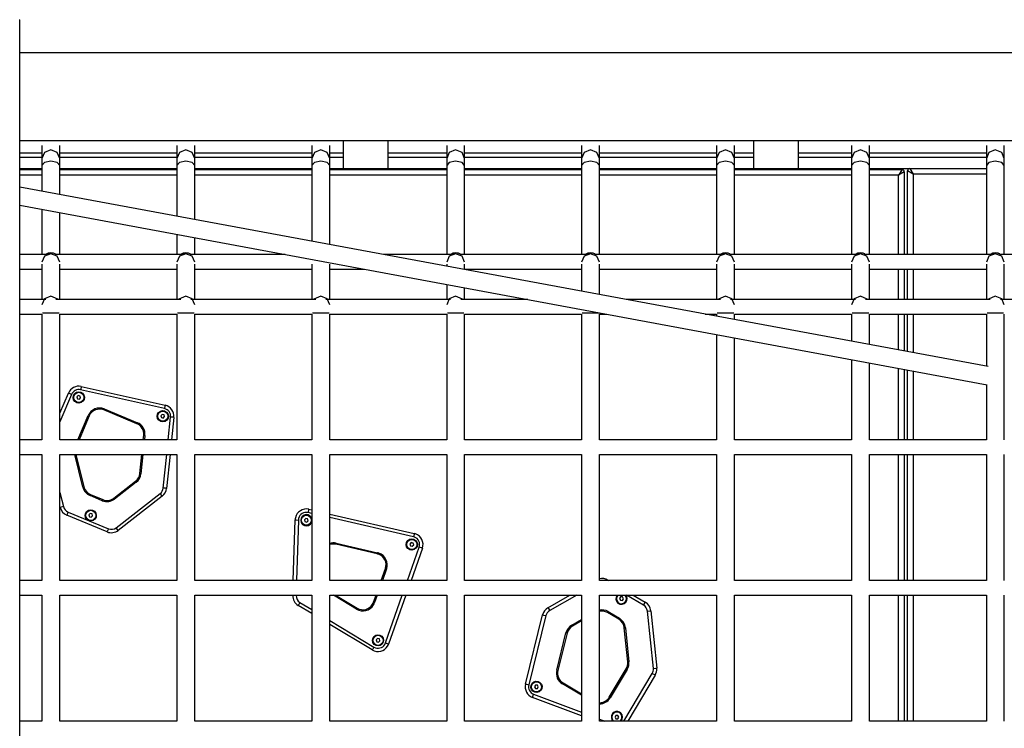
# Model space of a CAD drawing. Units: inches. Extents: x 212 to 390, y 82 to 331.
# Drawn here: x 249 to 257, y 185 to 191 of the extents above; entities that cross this region are included whole.
import ezdxf

# ---------------------------------------------------------------- set-up
doc = ezdxf.new("R2010")
doc.units = ezdxf.units.IN
doc.header["$MEASUREMENT"] = 0
doc.layers.add('Ebene 1', color=7, linetype='Continuous')

msp = doc.modelspace()

# ---------------------------------------------------------------- linework, layer by layer
at = {"layer": 'Ebene 1', "color": 179, "lineweight": 25, "true_color": 0x1a171b}
for points in [[(248.5276, 191.4347), (248.533, 191.4347), (248.5347, 191.4347)], [(248.5347, 178.8273), (248.5347, 191.4347)], [(274.2845, 191.1408), (248.5347, 191.1408)], [(248.535, 190.3608), (274.2844, 190.3608)], [(248.7299, 190.3164), (248.7299, 190.1989)], [(248.8895, 190.1989), (248.8895, 190.3164)], [(249.9296, 190.3164), (249.9296, 190.1989)], [(250.0896, 190.1989), (250.0896, 190.3164)], [(251.1297, 190.3164), (251.1297, 190.1989)], [(251.2896, 190.1989), (251.2896, 190.3164)], [(251.4098, 190.3608), (251.4098, 190.111)], [(251.8094, 190.111), (251.8094, 190.3608)], [(252.33, 190.3164), (252.33, 190.1989)], [(252.4897, 190.1989), (252.4897, 190.3164)], [(253.5297, 190.3164), (253.5297, 190.1989)], [(253.6898, 190.1989), (253.6898, 190.3164)], [(254.7298, 190.3164), (254.7298, 190.1989)], [(254.8897, 190.1989), (254.8897, 190.3164)], [(255.0597, 190.3608), (255.0597, 190.111)], [(255.4597, 190.111), (255.4597, 190.3608)], [(255.9296, 190.3164), (255.9296, 190.1989)], [(256.0898, 190.1989), (256.0898, 190.3164)], [(257.1299, 190.3164), (257.1299, 190.1989)], [(257.2895, 190.1989), (257.2895, 190.3164)], [(248.535, 190.2509), (248.73, 190.2509)], [(248.81, 190.2774), (248.7531, 190.2544), (248.7299, 190.1989)], [(248.8895, 190.1986), (248.8663, 190.2544), (248.81, 190.2774)], [(248.8899, 190.2509), (249.9296, 190.2509)], [(250.0095, 190.2774), (249.9532, 190.2544), (249.9296, 190.1989)], [(250.0896, 190.1986), (250.0664, 190.2544), (250.0095, 190.2774)], [(250.0896, 190.2509), (251.1297, 190.2509)], [(251.2098, 190.2774), (251.153, 190.2544), (251.1297, 190.1989)], [(251.2896, 190.1986), (251.2661, 190.2544), (251.2098, 190.2774)], [(251.2899, 190.2509), (251.4098, 190.2509)], [(251.81, 190.2509), (252.33, 190.2509)], [(252.4096, 190.2774), (252.3531, 190.2544), (252.33, 190.1989)], [(252.4897, 190.1986), (252.4664, 190.2544), (252.4096, 190.2774)], [(252.4897, 190.2509), (253.5297, 190.2509)], [(253.6097, 190.2774), (253.553, 190.2544), (253.5297, 190.1989)], [(253.6898, 190.1986), (253.6662, 190.2544), (253.6097, 190.2774)], [(253.6898, 190.2509), (254.7298, 190.2509)], [(254.8094, 190.2774), (254.7531, 190.2544), (254.7298, 190.1989)], [(254.8897, 190.1986), (254.8663, 190.2544), (254.8094, 190.2774)], [(254.89, 190.2509), (255.0601, 190.2509)], [(255.4597, 190.2509), (255.9296, 190.2509)], [(256.0097, 190.2774), (255.9532, 190.2544), (255.9296, 190.1989)], [(256.0898, 190.1986), (256.0665, 190.2544), (256.0097, 190.2774)], [(256.0898, 190.2509), (257.1299, 190.2509)], [(257.2098, 190.2774), (257.153, 190.2544), (257.1299, 190.1989)], [(257.2895, 190.1986), (257.2663, 190.2544), (257.2098, 190.2774)], [(248.5347, 190.211), (248.7299, 190.211)], [(248.7299, 190.1989), (248.7299, 190.1955), (248.7299, 190.1906), (248.7299, 190.1841), (248.7299, 190.1768), (248.7299, 190.1679), (248.7299, 190.1582), (248.7299, 190.1483), (248.7299, 190.1369)], [(248.81, 190.1775), (248.7531, 190.1655), (248.7299, 190.1369)], [(248.7299, 190.1369), (248.7299, 189.9099)], [(248.8895, 190.1369), (248.8663, 190.1655), (248.81, 190.1775)], [(248.8895, 190.1369), (248.8895, 190.1483), (248.8895, 190.1582), (248.8895, 190.1679), (248.8895, 190.1768), (248.8895, 190.1841), (248.8895, 190.1906), (248.8895, 190.1955), (248.8895, 190.1989)], [(248.8895, 189.8806), (248.8895, 190.1369)], [(248.8899, 190.211), (249.9303, 190.211)], [(249.9296, 190.1989), (249.9296, 190.1955), (249.9296, 190.1906), (249.9296, 190.1841), (249.9296, 190.1768), (249.9296, 190.1679), (249.9296, 190.1582), (249.9296, 190.1483), (249.9296, 190.1369)], [(250.0095, 190.1775), (249.9532, 190.1655), (249.9296, 190.1369)], [(249.9296, 190.1369), (249.9296, 189.9326), (249.9296, 189.7286), (249.9296, 189.6873)], [(250.0896, 190.1369), (250.066, 190.1655), (250.0095, 190.1775)], [(250.0896, 190.1369), (250.0896, 190.1483), (250.0896, 190.1582), (250.0896, 190.1679), (250.0896, 190.1768), (250.0896, 190.1841), (250.0896, 190.1906), (250.0896, 190.1955), (250.0896, 190.1989)], [(250.0896, 189.6577), (250.0896, 189.7286), (250.0896, 189.9326), (250.0896, 190.1369)], [(250.0902, 190.211), (251.1301, 190.211)], [(251.1297, 190.1989), (251.1297, 190.1955), (251.1297, 190.1906), (251.1297, 190.1841), (251.1297, 190.1768), (251.1297, 190.1679), (251.1297, 190.1582), (251.1297, 190.1483), (251.1297, 190.1369)], [(251.2098, 190.1775), (251.153, 190.1655), (251.1297, 190.1369)], [(251.1297, 190.1369), (251.1297, 189.9326), (251.1297, 189.7286), (251.1297, 189.6143), (251.1297, 189.5002), (251.1297, 189.4647)], [(251.2896, 190.1369), (251.2661, 190.1655), (251.2098, 190.1775)], [(251.2896, 190.1369), (251.2896, 190.1483), (251.2896, 190.1582), (251.2896, 190.1679), (251.2896, 190.1768), (251.2896, 190.1841), (251.2896, 190.1906), (251.2896, 190.1955), (251.2896, 190.1989)], [(251.2896, 189.4351), (251.2896, 189.5492), (251.2896, 189.6387), (251.2896, 189.7286), (251.2896, 189.9326), (251.2896, 190.1369)], [(251.2899, 190.211), (251.4098, 190.211)], [(251.81, 190.211), (252.33, 190.211)], [(252.33, 190.1989), (252.33, 190.1955), (252.33, 190.1906), (252.33, 190.1841), (252.33, 190.1768), (252.33, 190.1679), (252.33, 190.1582), (252.33, 190.1483), (252.33, 190.1369)], [(252.4096, 190.1775), (252.3531, 190.1655), (252.33, 190.1369)], [(252.33, 190.1369), (252.33, 189.9326), (252.33, 189.7286), (252.33, 189.6143), (252.33, 189.5002), (252.33, 189.3459)], [(252.4897, 190.1369), (252.4664, 190.1655), (252.4096, 190.1775)], [(252.4897, 190.1369), (252.4897, 190.1483), (252.4897, 190.1582), (252.4897, 190.1679), (252.4897, 190.1768), (252.4897, 190.1841), (252.4897, 190.1906), (252.4897, 190.1955), (252.4897, 190.1989)], [(252.4897, 189.3459), (252.4897, 189.5492), (252.4897, 189.6387), (252.4897, 189.7286), (252.4897, 189.9326), (252.4897, 190.1369)], [(252.49, 190.211), (253.5299, 190.211)], [(253.5297, 190.1989), (253.5297, 190.1955), (253.5297, 190.1906), (253.5297, 190.1841), (253.5297, 190.1768), (253.5297, 190.1679), (253.5297, 190.1582), (253.5297, 190.1483), (253.5297, 190.1369)], [(253.6097, 190.1775), (253.553, 190.1655), (253.5297, 190.1369)], [(253.5297, 190.1369), (253.5297, 189.9326), (253.5297, 189.7286), (253.5297, 189.6143), (253.5297, 189.5002), (253.5297, 189.3459)], [(253.6898, 190.1369), (253.6662, 190.1655), (253.6097, 190.1775)], [(253.6898, 190.211), (254.7298, 190.211)], [(253.6898, 190.1369), (253.6898, 190.1483), (253.6898, 190.1582), (253.6898, 190.1679), (253.6898, 190.1768), (253.6898, 190.1841), (253.6898, 190.1906), (253.6898, 190.1955), (253.6898, 190.1989)], [(253.6898, 189.3459), (253.6898, 189.5492), (253.6898, 189.6387), (253.6898, 189.7286), (253.6898, 189.9326), (253.6898, 190.1369)], [(254.7298, 190.1989), (254.7298, 190.1955), (254.7298, 190.1906), (254.7298, 190.1841), (254.7298, 190.1768), (254.7298, 190.1679), (254.7298, 190.1582), (254.7298, 190.1483), (254.7298, 190.1369)], [(254.8094, 190.1775), (254.7531, 190.1655), (254.7298, 190.1369)], [(254.7298, 190.1369), (254.7298, 189.9326), (254.7298, 189.7286), (254.7298, 189.6143), (254.7298, 189.5002), (254.7298, 189.3459)], [(254.8897, 190.1369), (254.8663, 190.1655), (254.8094, 190.1775)], [(254.8897, 190.211), (255.0597, 190.211)], [(254.8897, 190.1369), (254.8897, 190.1483), (254.8897, 190.1582), (254.8897, 190.1679), (254.8897, 190.1768), (254.8897, 190.1841), (254.8897, 190.1906), (254.8897, 190.1955), (254.8897, 190.1989)], [(254.8897, 189.3459), (254.8897, 189.5492), (254.8897, 189.6387), (254.8897, 189.7286), (254.8897, 189.9326), (254.8897, 190.1369)], [(255.4602, 190.211), (255.9299, 190.211)], [(255.9296, 190.1989), (255.9296, 190.1955), (255.9296, 190.1906), (255.9296, 190.1841), (255.9296, 190.1768), (255.9296, 190.1679), (255.9296, 190.1582), (255.9296, 190.1483), (255.9296, 190.1369)], [(256.0097, 190.1775), (255.9532, 190.1655), (255.9296, 190.1369)], [(255.9296, 190.1369), (255.9296, 189.9326), (255.9296, 189.7286), (255.9296, 189.6143), (255.9296, 189.5002), (255.9296, 189.3459)], [(256.0898, 190.1369), (256.0662, 190.1655), (256.0097, 190.1775)], [(256.0898, 190.1369), (256.0898, 190.1483), (256.0898, 190.1582), (256.0898, 190.1679), (256.0898, 190.1768), (256.0898, 190.1841), (256.0898, 190.1906), (256.0898, 190.1955), (256.0898, 190.1989)], [(256.0898, 189.3459), (256.0898, 189.5492), (256.0898, 189.6387), (256.0898, 189.7286), (256.0898, 189.9326), (256.0898, 190.1369)], [(256.0901, 190.211), (257.1299, 190.211)], [(257.1299, 190.1989), (257.1299, 190.1955), (257.1299, 190.1906), (257.1299, 190.1841), (257.1299, 190.1768), (257.1299, 190.1679), (257.1299, 190.1582), (257.1299, 190.1483), (257.1299, 190.1369)], [(257.2098, 190.1775), (257.153, 190.1655), (257.1299, 190.1369)], [(257.1299, 190.1369), (257.1299, 189.9326), (257.1299, 189.7286), (257.1299, 189.6143), (257.1299, 189.5002), (257.1299, 189.3459)], [(257.2895, 190.1369), (257.2663, 190.1655), (257.2098, 190.1775)], [(257.2895, 190.1369), (257.2895, 190.1483), (257.2895, 190.1582), (257.2895, 190.1679), (257.2895, 190.1768), (257.2895, 190.1841), (257.2895, 190.1906), (257.2895, 190.1955), (257.2895, 190.1989)], [(257.2895, 189.3459), (257.2895, 189.5492), (257.2895, 189.6387), (257.2895, 189.7286), (257.2895, 189.9326), (257.2895, 190.1369)], [(248.5347, 190.111), (248.73, 190.111)], [(248.5347, 190.1011), (248.7299, 190.1011)], [(248.7299, 190.0508), (248.5347, 190.0508)], [(248.8895, 190.1011), (249.9296, 190.1011)], [(248.8899, 190.111), (249.93, 190.111)], [(249.93, 190.0508), (248.8899, 190.0508)], [(250.0896, 190.111), (251.1297, 190.111)], [(250.0896, 190.1011), (251.1297, 190.1011)], [(251.1297, 190.0508), (250.0896, 190.0508)], [(251.2899, 190.111), (252.33, 190.111)], [(251.2899, 190.1011), (252.3295, 190.1011)], [(252.3295, 190.0508), (251.2899, 190.0508)], [(252.4897, 190.111), (253.5297, 190.111)], [(252.4897, 190.1011), (253.5297, 190.1011)], [(253.5297, 190.0508), (252.4897, 190.0508)], [(254.7295, 190.0508), (253.6894, 190.0508)], [(253.6898, 190.1011), (254.7298, 190.1011)], [(253.6901, 190.111), (254.7302, 190.111)], [(254.8897, 190.1011), (255.9296, 190.1011)], [(255.9296, 190.0508), (254.8897, 190.0508)], [(254.89, 190.111), (255.9299, 190.111)], [(256.0895, 190.1011), (256.3799, 190.1011)], [(256.3497, 190.0508), (256.0898, 190.0508)], [(256.0901, 190.111), (256.45, 190.111)], [(256.3799, 190.1011), (256.3497, 190.0508)], [(256.3999, 190.0811), (256.3497, 190.0508)], [(256.3497, 189.3459), (256.3497, 190.0508)], [(256.3999, 190.0811), (256.3999, 189.3459)], [(256.4298, 189.3459), (256.4298, 190.0911)], [(256.4796, 190.0611), (256.4298, 190.0911)], [(256.4496, 190.111), (257.1299, 190.111)], [(256.4496, 190.111), (256.4796, 190.0611)], [(256.4796, 190.0611), (256.4796, 189.3459)], [(257.1299, 190.0611), (256.4796, 190.0611)], [(257.1462, 188.3489), (248.5347, 189.946)], [(248.5347, 189.7834), (257.1383, 188.1877)], [(248.7299, 189.7476), (248.7299, 189.7286), (248.7299, 189.6143), (248.7299, 189.5002), (248.7299, 189.3459)], [(248.8895, 189.3459), (248.8895, 189.5492), (248.8895, 189.718)], [(249.9296, 189.5247), (249.9296, 189.5002), (249.9296, 189.3459)], [(250.0896, 189.3459), (250.0896, 189.4951)], [(248.7643, 189.3459), (248.5347, 189.3459)], [(248.8895, 189.277), (248.8663, 189.3304), (248.81, 189.3528), (248.7531, 189.3304), (248.7299, 189.277)], [(248.8487, 189.3511), (248.81, 189.3611), (248.7605, 189.3438)], [(248.81, 189.3611), (248.7852, 189.3573), (248.7629, 189.3459)], [(248.8565, 189.3459), (248.8343, 189.3573), (248.81, 189.3611)], [(249.9641, 189.3459), (248.8554, 189.3459)], [(250.0896, 189.277), (250.066, 189.3304), (250.0095, 189.3528), (249.9532, 189.3304), (249.9296, 189.277)], [(250.0485, 189.3511), (250.0095, 189.3611), (249.9603, 189.3438)], [(250.0095, 189.3611), (249.9853, 189.3573), (249.963, 189.3459)], [(250.0562, 189.3459), (250.0344, 189.3573), (250.0095, 189.3611)], [(250.8941, 189.3459), (250.0559, 189.3459)], [(252.3641, 189.3459), (251.7714, 189.3459)], [(252.4897, 189.277), (252.4664, 189.3304), (252.4096, 189.3528), (252.3531, 189.3304), (252.33, 189.277)], [(252.4488, 189.3511), (252.4096, 189.3611), (252.3603, 189.3438)], [(252.4096, 189.3611), (252.3853, 189.3573), (252.3631, 189.3459)], [(252.4563, 189.3459), (252.4344, 189.3573), (252.4096, 189.3611)], [(253.5639, 189.3459), (252.4557, 189.3459)], [(253.6898, 189.277), (253.6662, 189.3304), (253.6097, 189.3528), (253.553, 189.3304), (253.5297, 189.277)], [(253.6484, 189.3511), (253.6097, 189.3611), (253.5604, 189.3438)], [(253.6097, 189.3611), (253.585, 189.3573), (253.5632, 189.3459)], [(253.6564, 189.3459), (253.6341, 189.3573), (253.6097, 189.3611)], [(254.7645, 189.3459), (253.6557, 189.3459)], [(254.8897, 189.277), (254.8663, 189.3304), (254.8094, 189.3528), (254.7531, 189.3304), (254.7298, 189.277)], [(254.8487, 189.3511), (254.8094, 189.3611), (254.7602, 189.3438)], [(254.8094, 189.3611), (254.7853, 189.3573), (254.7629, 189.3459)], [(254.8565, 189.3459), (254.8342, 189.3573), (254.8094, 189.3611)], [(255.9642, 189.3459), (254.8554, 189.3459)], [(256.0898, 189.277), (256.0662, 189.3304), (256.0097, 189.3528), (255.9532, 189.3304), (255.9296, 189.277)], [(256.0485, 189.3511), (256.0097, 189.3611), (255.9603, 189.3438)], [(256.0097, 189.3611), (255.9852, 189.3573), (255.9632, 189.3459)], [(256.0564, 189.3459), (256.034, 189.3573), (256.0097, 189.3611)], [(257.164, 189.3459), (256.0559, 189.3459)], [(257.2895, 189.277), (257.2663, 189.3304), (257.2098, 189.3528), (257.153, 189.3304), (257.1299, 189.277)], [(257.2486, 189.3511), (257.2098, 189.3611), (257.1605, 189.3438)], [(257.2098, 189.3611), (257.1852, 189.3573), (257.1629, 189.3459)], [(257.2565, 189.3459), (257.2343, 189.3573), (257.2098, 189.3611)], [(258.3641, 189.3459), (257.2558, 189.3459)], [(248.7299, 189.2601), (248.7299, 189.1709), (248.7299, 189.1295), (248.7299, 189.0882), (248.7299, 189.0351), (248.7299, 188.9821), (248.7299, 188.9459)], [(248.8895, 188.9459), (248.8895, 189.0052), (248.8895, 189.0465), (248.8895, 189.0882), (248.8895, 189.1409), (248.8895, 189.194), (248.8895, 189.2601)], [(249.9296, 189.2601), (249.9296, 189.1709), (249.9296, 189.1295), (249.9296, 189.0882), (249.9296, 189.0351), (249.9296, 188.9821), (249.9296, 188.9459)], [(250.0896, 188.9459), (250.0896, 189.0052), (250.0896, 189.0465), (250.0896, 189.0882), (250.0896, 189.1409), (250.0896, 189.194), (250.0896, 189.2601)], [(251.1297, 189.2601), (251.1297, 189.1709), (251.1297, 189.1295), (251.1297, 189.0882), (251.1297, 189.0351), (251.1297, 188.9821), (251.1297, 188.9459)], [(251.2896, 188.9459), (251.2896, 189.0052), (251.2896, 189.0465), (251.2896, 189.0882), (251.2896, 189.1409), (251.2896, 189.194), (251.2896, 189.2601)], [(252.33, 189.2601), (252.33, 189.2422)], [(252.4897, 189.2126), (252.4897, 189.2601)], [(253.5297, 189.2601), (253.5297, 189.1709), (253.5297, 189.1295), (253.5297, 189.0882), (253.5297, 189.02)], [(253.6898, 188.99), (253.6898, 189.0052), (253.6898, 189.0465), (253.6898, 189.0882), (253.6898, 189.1409), (253.6898, 189.194), (253.6898, 189.2601)], [(254.7298, 189.2601), (254.7298, 189.1709), (254.7298, 189.1295), (254.7298, 189.0882), (254.7298, 189.0351), (254.7298, 188.9821), (254.7298, 188.9459)], [(254.8897, 188.9459), (254.8897, 189.0052), (254.8897, 189.0465), (254.8897, 189.0882), (254.8897, 189.1409), (254.8897, 189.194), (254.8897, 189.2601)], [(255.9296, 189.2601), (255.9296, 189.1709), (255.9296, 189.1295), (255.9296, 189.0882), (255.9296, 189.0351), (255.9296, 188.9821), (255.9296, 188.9459)], [(256.0898, 188.9459), (256.0898, 189.0052), (256.0898, 189.0465), (256.0898, 189.0882), (256.0898, 189.1409), (256.0898, 189.194), (256.0898, 189.2601)], [(257.1299, 189.2601), (257.1299, 189.1709), (257.1299, 189.1295), (257.1299, 189.0882), (257.1299, 189.0351), (257.1299, 188.9821), (257.1299, 188.9459)], [(257.2895, 188.9459), (257.2895, 189.0052), (257.2895, 189.0465), (257.2895, 189.0882), (257.2895, 189.1409), (257.2895, 189.194), (257.2895, 189.2601)], [(248.5347, 189.216), (248.7299, 189.216)], [(248.8899, 189.216), (249.9296, 189.216)], [(250.0896, 189.216), (251.1301, 189.216)], [(251.2899, 189.216), (251.5948, 189.216)], [(252.4897, 189.216), (253.5299, 189.216)], [(253.6901, 189.216), (254.7298, 189.216)], [(254.89, 189.216), (255.9296, 189.216)], [(256.0898, 189.216), (257.13, 189.216)], [(256.3497, 188.9459), (256.3497, 189.2157)], [(256.3999, 189.2157), (256.3999, 188.9459)], [(256.4298, 188.9459), (256.4298, 189.2157)], [(256.4796, 189.2157), (256.4796, 188.9459)], [(252.33, 189.0796), (252.33, 188.9821), (252.33, 188.9459)], [(252.4897, 188.9459), (252.4897, 189.0052), (252.4897, 189.05)], [(248.765, 188.9459), (248.5347, 188.9459)], [(248.8711, 188.9476), (248.81, 188.9752), (248.7531, 188.9528), (248.7299, 188.8994)], [(249.9653, 188.9459), (248.8547, 188.9459)], [(250.0896, 188.8994), (250.066, 188.9528), (250.0095, 188.9752), (249.9479, 188.9476)], [(251.165, 188.9459), (250.0548, 188.9459)], [(251.2896, 188.8994), (251.2661, 188.9528), (251.2098, 188.9752), (251.1481, 188.9476)], [(252.3648, 188.9459), (251.2549, 188.9459)], [(252.4712, 188.9476), (252.4096, 188.9752), (252.3531, 188.9528), (252.33, 188.8994)], [(253.0509, 188.9459), (252.4547, 188.9459)], [(254.7652, 188.9459), (253.9278, 188.9459)], [(254.8897, 188.8994), (254.8663, 188.9528), (254.8094, 188.9752), (254.7483, 188.9476)], [(255.9653, 188.9459), (254.8547, 188.9459)], [(256.0714, 188.9476), (256.0097, 188.9752), (255.9532, 188.9528), (255.9296, 188.8994)], [(257.165, 188.9459), (256.0548, 188.9459)], [(257.2895, 188.8994), (257.2663, 188.9528), (257.2098, 188.9752), (257.1481, 188.9476)], [(258.3648, 188.9459), (257.2551, 188.9459)], [(248.5347, 188.816), (248.7299, 188.816)], [(248.7299, 188.816), (248.7299, 188.4733), (248.7299, 188.3472), (248.7299, 188.2218), (248.7299, 188.0226), (248.7299, 187.8242), (248.7299, 187.696)], [(248.81, 188.8236), (248.765, 188.8236), (248.7357, 188.8236)], [(248.8835, 188.8236), (248.8542, 188.8236), (248.81, 188.8236)], [(248.8895, 187.696), (248.8895, 188.2166), (248.8895, 188.3813), (248.8895, 188.5459), (248.8895, 188.816)], [(248.8899, 188.816), (249.9296, 188.816)], [(249.9296, 188.816), (249.9296, 188.4733), (249.9296, 188.3472), (249.9296, 188.2218), (249.9296, 188.0226), (249.9296, 187.8242), (249.9296, 187.696)], [(250.0095, 188.8236), (249.9653, 188.8236), (249.9356, 188.8236)], [(250.0838, 188.8236), (250.0542, 188.8236), (250.0095, 188.8236)], [(250.0896, 187.696), (250.0896, 188.2166), (250.0896, 188.3813), (250.0896, 188.5459), (250.0896, 188.816)], [(250.0896, 188.816), (251.1301, 188.816)], [(251.1297, 188.816), (251.1297, 188.4733), (251.1297, 188.3472), (251.1297, 188.2218), (251.1297, 188.0226), (251.1297, 187.8242), (251.1297, 187.696)], [(251.2098, 188.8236), (251.1654, 188.8236), (251.1357, 188.8236)], [(251.2835, 188.8236), (251.2543, 188.8236), (251.2098, 188.8236)], [(251.2896, 187.696), (251.2896, 188.2166), (251.2896, 188.3813), (251.2896, 188.5459), (251.2896, 188.816)], [(251.2899, 188.816), (252.33, 188.816)], [(252.33, 188.816), (252.33, 188.4733), (252.33, 188.3472), (252.33, 188.2218), (252.33, 188.0226), (252.33, 187.8242), (252.33, 187.696)], [(252.4096, 188.8236), (252.3651, 188.8236), (252.3358, 188.8236)], [(252.4836, 188.8236), (252.454, 188.8236), (252.4096, 188.8236)], [(252.4897, 187.696), (252.4897, 188.2166), (252.4897, 188.3813), (252.4897, 188.5459), (252.4897, 188.816)], [(252.4897, 188.816), (253.5299, 188.816)], [(253.5297, 188.816), (253.5297, 188.4733), (253.5297, 188.3472), (253.5297, 188.2218), (253.5297, 188.0226), (253.5297, 187.8242), (253.5297, 187.696)], [(253.6097, 188.8236), (253.5654, 188.8236), (253.5358, 188.8236)], [(253.6837, 188.8236), (253.6543, 188.8236), (253.6097, 188.8236)], [(253.6898, 187.696), (253.6898, 188.2166), (253.6898, 188.3813), (253.6898, 188.5459), (253.6898, 188.816)], [(253.6901, 188.816), (253.7516, 188.816)], [(254.6292, 188.816), (254.7298, 188.816)], [(254.7298, 188.816), (254.7298, 188.7974)], [(254.8094, 188.8236), (254.7652, 188.8236), (254.7359, 188.8236)], [(254.8837, 188.8236), (254.8542, 188.8236), (254.8094, 188.8236)], [(254.8897, 188.7678), (254.8897, 188.816)], [(254.89, 188.816), (255.9296, 188.816)], [(255.9296, 188.816), (255.9296, 188.5749)], [(256.0097, 188.8236), (255.9653, 188.8236), (255.9356, 188.8236)], [(256.0838, 188.8236), (256.0541, 188.8236), (256.0097, 188.8236)], [(256.0898, 188.5453), (256.0898, 188.5459), (256.0898, 188.816)], [(256.0898, 188.816), (257.13, 188.816)], [(256.3497, 188.4967), (256.3497, 188.8157)], [(256.3999, 188.8157), (256.3999, 188.4874)], [(256.4298, 188.4819), (256.4298, 188.816)], [(256.4796, 188.8157), (256.4796, 188.4726)], [(257.1299, 188.816), (257.1299, 188.4733), (257.1299, 188.3523)], [(257.2098, 188.8236), (257.165, 188.8236), (257.1359, 188.8236)], [(257.2837, 188.8236), (257.2544, 188.8236), (257.2098, 188.8236)], [(257.2895, 187.696), (257.2895, 188.2166), (257.2895, 188.3813), (257.2895, 188.5459), (257.2895, 188.816)], [(254.7298, 188.6345), (254.7298, 188.4733), (254.7298, 188.3472), (254.7298, 188.2218), (254.7298, 188.0226), (254.7298, 187.8242), (254.7298, 187.696)], [(254.8897, 187.696), (254.8897, 188.2166), (254.8897, 188.3813), (254.8897, 188.5459), (254.8897, 188.6049)], [(255.9296, 188.4119), (255.9296, 188.2218), (255.9296, 188.0226), (255.9296, 187.8242), (255.9296, 187.696)], [(256.0898, 187.696), (256.0898, 188.2166), (256.0898, 188.3823)], [(256.3497, 187.6957), (256.3497, 188.3341)], [(256.3999, 188.3248), (256.3999, 187.6957)], [(256.4298, 187.696), (256.4298, 188.3189)], [(256.4796, 188.31), (256.4796, 187.696)], [(248.8895, 187.9341), (248.9659, 188.1136)], [(248.9932, 188.1019), (248.974, 188.1101), (248.9659, 188.1136)], [(249.0797, 188.1721), (249.0776, 188.1635), (249.073, 188.1429)], [(249.8199, 187.9754), (249.073, 188.1429)], [(249.0797, 188.1721), (249.8263, 188.0047)], [(257.1299, 188.189), (257.1299, 187.8242), (257.1299, 187.696)], [(248.9932, 188.1019), (248.8895, 187.8573)], [(249.0528, 188.0912), (249.041, 188.0784)], [(249.041, 188.0784), (249.0461, 188.0619)], [(249.0461, 188.0619), (249.0628, 188.0578)], [(249.0696, 188.0871), (249.0528, 188.0912)], [(249.0628, 188.0578), (249.0744, 188.0705)], [(249.0744, 188.0705), (249.0696, 188.0871)], [(249.285, 187.972), (249.2813, 187.9627)], [(249.5749, 187.8404), (249.2813, 187.9627)], [(249.285, 187.972), (249.5789, 187.8493)], [(249.8263, 188.0047), (249.8244, 187.9961), (249.8199, 187.9754)], [(249.0494, 187.696), (249.1416, 187.9134)], [(249.1507, 187.9093), (249.0602, 187.696)], [(249.1416, 187.9134), (249.1507, 187.9093)], [(249.5789, 187.8493), (249.5749, 187.8404)], [(249.7994, 187.9234), (249.7877, 187.9114)], [(249.7877, 187.9114), (249.7927, 187.8945)], [(249.7927, 187.8945), (249.8096, 187.8907)], [(249.8163, 187.9196), (249.7994, 187.9234)], [(249.8096, 187.8907), (249.8213, 187.9034)], [(249.8213, 187.9034), (249.8163, 187.9196)], [(249.853, 187.696), (249.8742, 187.9)], [(249.9038, 187.8969), (249.8953, 187.8979), (249.8742, 187.9)], [(249.9038, 187.8969), (249.8829, 187.696)], [(248.7299, 187.696), (248.5347, 187.696)], [(249.9296, 187.696), (248.8899, 187.696)], [(249.6318, 187.696), (249.6361, 187.7377)], [(249.6459, 187.7367), (249.6361, 187.7377)], [(249.6459, 187.7367), (249.6418, 187.696)], [(251.1301, 187.696), (250.0896, 187.696)], [(252.33, 187.696), (251.2899, 187.696)], [(253.5299, 187.696), (252.4897, 187.696)], [(254.7298, 187.696), (253.6901, 187.696)], [(255.9296, 187.696), (254.89, 187.696)], [(257.13, 187.696), (256.0898, 187.696)], [(248.5347, 187.5658), (248.7299, 187.5658)], [(248.7299, 187.5658), (248.7299, 187.2788), (248.7299, 187.1004), (248.7299, 186.9226), (248.7299, 186.7431), (248.7299, 186.564), (248.7299, 186.4458)], [(248.8895, 186.4458), (248.8895, 186.6305), (248.8895, 186.8203), (248.8895, 187.0101), (248.8895, 187.5658)], [(248.8899, 187.5658), (249.9296, 187.5658)], [(249.0942, 187.2761), (249.0218, 187.5658)], [(249.0325, 187.5658), (249.1037, 187.2781)], [(249.6008, 187.3967), (249.6184, 187.5658)], [(249.6283, 187.5658), (249.6108, 187.396)], [(249.8085, 187.2682), (249.8395, 187.5658)], [(249.8697, 187.5658), (249.8385, 187.2651)], [(249.9296, 187.5658), (249.9296, 187.2788), (249.9296, 187.1004), (249.9296, 186.9226), (249.9296, 186.7431), (249.9296, 186.564), (249.9296, 186.4458)], [(250.0896, 186.4458), (250.0896, 186.6305), (250.0896, 186.8203), (250.0896, 187.0101), (250.0896, 187.5658)], [(250.0896, 187.5658), (251.1301, 187.5658)], [(251.1297, 187.5658), (251.1297, 187.2788), (251.1297, 187.1004), (251.1297, 186.9226), (251.1297, 186.7431), (251.1297, 186.564), (251.1297, 186.4458)], [(251.2896, 186.4458), (251.2896, 186.6305), (251.2896, 186.8203), (251.2896, 187.0101), (251.2896, 187.5658)], [(251.2899, 187.5658), (252.33, 187.5658)], [(252.33, 187.5658), (252.33, 187.2788), (252.33, 187.1004), (252.33, 186.9226), (252.33, 186.7431), (252.33, 186.564), (252.33, 186.4458)], [(252.4897, 186.4458), (252.4897, 186.6305), (252.4897, 186.8203), (252.4897, 187.0101), (252.4897, 187.5658)], [(252.4897, 187.5658), (253.5299, 187.5658)], [(253.5297, 187.5658), (253.5297, 187.2788), (253.5297, 187.1004), (253.5297, 186.9226), (253.5297, 186.7431), (253.5297, 186.564), (253.5297, 186.4458)], [(253.6898, 186.4458), (253.6898, 186.6305), (253.6898, 186.8203), (253.6898, 187.0101), (253.6898, 187.5658)], [(253.6901, 187.5658), (254.7298, 187.5658)], [(254.7298, 187.5658), (254.7298, 187.2788), (254.7298, 187.1004), (254.7298, 186.9226), (254.7298, 186.7431), (254.7298, 186.564), (254.7298, 186.4458)], [(254.8897, 186.4458), (254.8897, 186.6305), (254.8897, 186.8203), (254.8897, 187.0101), (254.8897, 187.5658)], [(254.89, 187.5658), (255.9296, 187.5658)], [(255.9296, 187.5658), (255.9296, 187.2788), (255.9296, 187.1004), (255.9296, 186.9226), (255.9296, 186.7431), (255.9296, 186.564), (255.9296, 186.4458)], [(256.0898, 186.4458), (256.0898, 186.6305), (256.0898, 186.8203), (256.0898, 187.0101), (256.0898, 187.5658)], [(256.0898, 187.5658), (257.13, 187.5658)], [(256.3497, 186.4458), (256.3497, 187.5658)], [(256.3999, 187.5658), (256.3999, 186.4458)], [(256.4298, 186.4458), (256.4298, 187.5658)], [(256.4796, 187.5658), (256.4796, 186.4458)], [(257.1299, 187.5658), (257.1299, 187.2788), (257.1299, 187.1004), (257.1299, 186.9226), (257.1299, 186.7431), (257.1299, 186.564), (257.1299, 186.4458)], [(257.2895, 186.4458), (257.2895, 186.6305), (257.2895, 186.8203), (257.2895, 187.0101), (257.2895, 187.5658)], [(249.3705, 187.1789), (249.5627, 187.3281)], [(249.5627, 187.3281), (249.5691, 187.3202)], [(249.6108, 187.396), (249.6008, 187.3967)], [(249.1037, 187.2781), (249.0942, 187.2761)], [(249.5691, 187.3202), (249.3763, 187.1707)], [(249.8385, 187.2651), (249.8297, 187.2661), (249.8085, 187.2682)], [(248.8895, 187.2278), (248.9206, 187.1031)], [(249.1626, 187.2103), (249.1588, 187.201)], [(249.2666, 187.1558), (249.1588, 187.201)], [(249.1626, 187.2103), (249.2706, 187.1655)], [(249.2706, 187.1655), (249.2666, 187.1558)], [(249.3705, 187.1789), (249.3763, 187.1707)], [(249.3905, 186.9157), (249.7822, 187.2203)], [(249.8004, 187.1965), (249.4089, 186.892)], [(249.8004, 187.1965), (249.7953, 187.203), (249.7822, 187.2203)], [(248.8918, 187.0959), (248.8895, 187.1038)], [(248.9206, 187.1031), (248.9002, 187.098), (248.8918, 187.0959)], [(251.1041, 187.0794), (251.1018, 187.0708), (251.0973, 187.0501)], [(251.1041, 187.0794), (251.1297, 187.0732)], [(248.9619, 187.0552), (248.9538, 187.036), (248.9504, 187.0277)], [(249.3093, 186.8785), (248.9504, 187.0277)], [(248.9619, 187.0552), (249.3207, 186.9061)], [(249.1588, 187.0415), (249.1471, 187.0291)], [(249.1471, 187.0291), (249.1524, 187.0129)], [(249.1524, 187.0129), (249.1689, 187.0087)], [(249.1757, 187.0377), (249.1588, 187.0415)], [(249.1689, 187.0087), (249.1807, 187.0215)], [(249.1807, 187.0215), (249.1757, 187.0377)], [(250.965, 186.4462), (250.9816, 186.9846)], [(250.9816, 186.9846), (250.9904, 186.9846), (251.0116, 186.9839)], [(251.0116, 186.9839), (250.995, 186.4462)], [(251.0763, 186.9981), (251.0648, 186.986)], [(251.0648, 186.986), (251.0698, 186.9695)], [(251.0934, 186.9943), (251.0763, 186.9981)], [(251.0863, 186.9653), (251.0984, 186.9781)], [(251.0984, 186.9781), (251.0934, 186.9943)], [(251.1297, 187.0428), (251.0973, 187.0501)], [(252.0353, 186.8344), (251.2896, 187.006)], [(251.2899, 187.0366), (252.042, 186.8637)], [(249.3207, 186.9061), (249.3126, 186.8868), (249.3093, 186.8785)], [(249.4089, 186.892), (249.4036, 186.8988), (249.3905, 186.9157)], [(251.0698, 186.9695), (251.0863, 186.9653)], [(252.042, 186.8637), (252.0399, 186.8554), (252.0353, 186.8344)], [(251.3447, 186.7676), (251.3468, 186.7772)], [(251.7131, 186.6828), (251.3447, 186.7676)], [(251.3468, 186.7772), (251.7154, 186.6928)], [(251.981, 186.4462), (252.0854, 186.7431)], [(252.0144, 186.7831), (252.0029, 186.7703)], [(252.0029, 186.7703), (252.0079, 186.7541)], [(252.0079, 186.7541), (252.0244, 186.75)], [(252.114, 186.7331), (252.0127, 186.4462)], [(252.0315, 186.779), (252.0144, 186.7831)], [(252.0244, 186.75), (252.0365, 186.7628)], [(252.0365, 186.7628), (252.0315, 186.779)], [(252.114, 186.7331), (252.1055, 186.7362), (252.0854, 186.7431)], [(251.7131, 186.6828), (251.7154, 186.6928)], [(251.7478, 186.4462), (251.7851, 186.5523)], [(251.7946, 186.5488), (251.7584, 186.4462)], [(251.7851, 186.5523), (251.7946, 186.5488)], [(253.7594, 186.4462), (253.7611, 186.4489), (253.7614, 186.4499)], [(253.7614, 186.4499), (253.7685, 186.4462)], [(248.7299, 186.4462), (248.5347, 186.4462)], [(249.9296, 186.4462), (248.8899, 186.4462)], [(251.1301, 186.4462), (250.0896, 186.4462)], [(252.33, 186.4462), (251.2899, 186.4462)], [(253.5299, 186.4462), (252.4897, 186.4462)], [(254.7298, 186.4462), (253.6901, 186.4462)], [(255.9296, 186.4462), (254.89, 186.4462)], [(257.13, 186.4462), (256.0898, 186.4462)], [(248.5347, 186.3159), (248.7299, 186.3159)], [(248.7299, 186.3159), (248.7299, 185.2462), (248.7299, 185.1959)], [(248.8895, 185.1959), (248.8895, 185.8557), (248.8895, 186.3159)], [(248.8899, 186.3159), (249.9296, 186.3159)], [(249.9296, 186.3159), (249.9296, 185.2462), (249.9296, 185.1959)], [(250.0896, 185.1959), (250.0896, 185.8557), (250.0896, 186.3159)], [(250.0896, 186.3159), (251.1301, 186.3159)], [(250.9611, 186.3128), (250.9611, 186.3159)], [(250.9911, 186.3121), (250.9699, 186.3125), (250.9611, 186.3128)], [(250.9911, 186.3159), (250.9911, 186.3121)], [(251.1297, 186.3159), (251.1297, 185.2462), (251.1297, 185.1959)], [(251.2896, 185.1959), (251.2896, 185.8557), (251.2896, 186.3159)], [(251.2899, 186.3159), (252.33, 186.3159)], [(251.5287, 186.1919), (251.3223, 186.3159)], [(251.3418, 186.3159), (251.534, 186.2002)], [(251.6797, 186.2529), (251.7019, 186.3159)], [(251.7125, 186.3159), (251.6892, 186.2494)], [(251.7855, 185.8905), (251.9352, 186.3159)], [(251.9669, 186.3159), (251.8137, 185.8805)], [(252.33, 186.3159), (252.33, 185.2462), (252.33, 185.1959)], [(252.4897, 185.1959), (252.4897, 185.8557), (252.4897, 186.3159)], [(252.4897, 186.3159), (253.5299, 186.3159)], [(253.2309, 186.2033), (253.4267, 186.3159)], [(253.487, 186.3159), (253.246, 186.1778)], [(253.5297, 186.3159), (253.5297, 185.2462), (253.5297, 185.1959)], [(253.6898, 185.1959), (253.6898, 185.8557), (253.6898, 186.3159)], [(253.6901, 186.3159), (254.7298, 186.3159)], [(253.8768, 186.2997), (253.8681, 186.2849)], [(253.8681, 186.2849), (253.8761, 186.2698)], [(253.8941, 186.2991), (253.8768, 186.2997)], [(253.8934, 186.2694), (253.9022, 186.2839)], [(253.9022, 186.2839), (253.8941, 186.2991)], [(254.0811, 186.2264), (253.9294, 186.3159)], [(253.9886, 186.3159), (254.0963, 186.2522)], [(254.7298, 186.3159), (254.7298, 185.2462), (254.7298, 185.1959)], [(254.8897, 185.1959), (254.8897, 185.8557), (254.8897, 186.3159)], [(254.89, 186.3159), (255.9296, 186.3159)], [(255.9296, 186.3159), (255.9296, 185.2462), (255.9296, 185.1959)], [(256.0898, 185.1959), (256.0898, 185.8557), (256.0898, 186.3159)], [(256.0898, 186.3159), (257.13, 186.3159)], [(256.3497, 185.1959), (256.3497, 186.3159)], [(256.3999, 186.3159), (256.3999, 185.1959)], [(256.4298, 185.1959), (256.4298, 186.3159)], [(256.4796, 186.3159), (256.4796, 185.1959)], [(257.1299, 186.3159), (257.1299, 185.2462), (257.1299, 185.1959)], [(257.2895, 185.1959), (257.2895, 185.8557), (257.2895, 186.3159)], [(251.025, 186.2494), (251.014, 186.2315), (251.0095, 186.2243)], [(251.1297, 186.1516), (251.0095, 186.2243)], [(251.025, 186.2494), (251.1297, 186.1867)], [(251.5287, 186.1919), (251.534, 186.2002)], [(251.6892, 186.2494), (251.6797, 186.2529)], [(253.2309, 186.2033), (253.2354, 186.196), (253.246, 186.1778)], [(253.8761, 186.2698), (253.8934, 186.2694)], [(254.0811, 186.2264), (254.092, 186.2446), (254.0963, 186.2522)], [(253.0307, 185.5242), (253.1837, 186.1409)], [(253.213, 186.1337), (253.0602, 185.517)], [(253.1837, 186.1409), (253.1921, 186.1389), (253.213, 186.1337)], [(253.4429, 186.0486), (253.5297, 186.0982)], [(253.76, 186.1606), (253.765, 186.1692)], [(253.861, 186.101), (253.76, 186.1606)], [(253.765, 186.1692), (253.8658, 186.1096)], [(253.861, 186.101), (253.8658, 186.1096)], [(254.1149, 186.1733), (254.1361, 186.1754), (254.1449, 186.1767)], [(254.1685, 185.6621), (254.1149, 186.1733)], [(254.1449, 186.1767), (254.1983, 185.6655)], [(251.2896, 186.0906), (251.6832, 185.8539)], [(251.6677, 185.8281), (251.2899, 186.0555)], [(253.4478, 186.04), (253.4429, 186.0486)], [(253.5297, 186.0868), (253.4478, 186.04)], [(253.9092, 186.0252), (253.919, 186.0262)], [(253.9409, 185.7227), (253.9092, 186.0252)], [(253.919, 186.0262), (253.9509, 185.7237)], [(251.7144, 185.9301), (251.7026, 185.9177)], [(251.7312, 185.9263), (251.7144, 185.9301)], [(251.7361, 185.9098), (251.7312, 185.9263)], [(253.3086, 185.6472), (253.3911, 185.9797)], [(253.4006, 185.9773), (253.3184, 185.6445)], [(253.3911, 185.9797), (253.4006, 185.9773)], [(251.6832, 185.8539), (251.6723, 185.8353), (251.6677, 185.8281)], [(251.7026, 185.9177), (251.7076, 185.9011)], [(251.7076, 185.9011), (251.7245, 185.8974)], [(251.7245, 185.8974), (251.7361, 185.9098)], [(251.7855, 185.8905), (251.8053, 185.8836), (251.8137, 185.8805)], [(253.7752, 185.4068), (253.9271, 185.6607)], [(253.9357, 185.6555), (253.9271, 185.6607)], [(253.9409, 185.7227), (253.9509, 185.7237)], [(254.1685, 185.6621), (254.1897, 185.6648), (254.1983, 185.6655)], [(253.3086, 185.6472), (253.3184, 185.6445)], [(253.9357, 185.6555), (253.7836, 185.4019)], [(253.9051, 185.1959), (254.1586, 185.6193)], [(254.1845, 185.6038), (253.9399, 185.1959)], [(254.1586, 185.6193), (254.1771, 185.6083), (254.1845, 185.6038)], [(253.0307, 185.5242), (253.0393, 185.5222), (253.0602, 185.517)], [(253.1198, 185.5156), (253.111, 185.5008)], [(253.111, 185.5008), (253.1189, 185.4857)], [(253.1189, 185.4857), (253.1363, 185.485)], [(253.137, 185.5149), (253.1198, 185.5156)], [(253.1363, 185.485), (253.1451, 185.4998)], [(253.1451, 185.4998), (253.137, 185.5149)], [(253.3594, 185.526), (253.3646, 185.5346)], [(253.5297, 185.4254), (253.3594, 185.526)], [(253.3646, 185.5346), (253.5297, 185.4367)], [(253.0929, 185.4064), (253.0957, 185.415), (253.1034, 185.4347)], [(253.5297, 185.2421), (253.0929, 185.4064)], [(253.1034, 185.4347), (253.5297, 185.2741)], [(253.7836, 185.4019), (253.7752, 185.4068)], [(253.8358, 185.2455), (253.8271, 185.2311)], [(253.8271, 185.2311), (253.8352, 185.2159)], [(253.8532, 185.2452), (253.8358, 185.2455)], [(253.8525, 185.2152), (253.8613, 185.23)], [(253.8613, 185.23), (253.8532, 185.2452)], [(248.7299, 185.1959), (248.5347, 185.1959)], [(249.9296, 185.1959), (248.8899, 185.1959)], [(251.1301, 185.1959), (250.0896, 185.1959)], [(252.33, 185.1959), (251.2899, 185.1959)], [(253.5299, 185.1959), (252.4897, 185.1959)], [(253.6898, 185.2138), (253.7375, 185.1959)], [(254.7298, 185.1959), (253.6901, 185.1959)], [(253.8352, 185.2159), (253.8525, 185.2152)], [(255.9296, 185.1959), (254.89, 185.1959)], [(257.13, 185.1959), (256.0898, 185.1959)]]:
    msp.add_lwpolyline(points, dxfattribs=at)
for points in [[(256.3999, 190.0811), (256.3999, 190.0921), (256.3907, 190.1011), (256.3799, 190.1011)], [(256.4496, 190.111), (256.4386, 190.111), (256.4298, 190.1017), (256.4298, 190.0911)], [(249.0797, 188.1721), (249.0329, 188.1825), (248.9845, 188.1577), (248.9659, 188.1136)], [(249.073, 188.1429), (249.0403, 188.1504), (249.0063, 188.1325), (248.9932, 188.1019)], [(249.285, 187.972), (249.2297, 187.9951), (249.1652, 187.9685), (249.1416, 187.9134)], [(249.2813, 187.9627), (249.2311, 187.984), (249.1722, 187.9599), (249.1507, 187.9093)], [(249.8742, 187.9), (249.8778, 187.9351), (249.8543, 187.9675), (249.8199, 187.9754)], [(249.9038, 187.8969), (249.9091, 187.9472), (249.8757, 187.9937), (249.8263, 188.0047)], [(249.6459, 187.7367), (249.6513, 187.7849), (249.6237, 187.8307), (249.5789, 187.8493)], [(249.6361, 187.7377), (249.6406, 187.7815), (249.6159, 187.8235), (249.5749, 187.8404)], [(249.5627, 187.3281), (249.5842, 187.345), (249.598, 187.3698), (249.6008, 187.3967)], [(249.5691, 187.3202), (249.5927, 187.3388), (249.6078, 187.3663), (249.6108, 187.396)], [(249.0942, 187.2761), (249.1026, 187.2423), (249.1266, 187.2144), (249.1588, 187.201)], [(249.1037, 187.2781), (249.1116, 187.2475), (249.1333, 187.2223), (249.1626, 187.2103)], [(249.7822, 187.2203), (249.7968, 187.2316), (249.8068, 187.2489), (249.8085, 187.2682)], [(249.8004, 187.1965), (249.822, 187.213), (249.8357, 187.2378), (249.8385, 187.2651)], [(249.2666, 187.1558), (249.3035, 187.1407), (249.3455, 187.1465), (249.3763, 187.1707)], [(249.2706, 187.1655), (249.3036, 187.1514), (249.3422, 187.1565), (249.3705, 187.1789)], [(248.8918, 187.0959), (248.899, 187.0652), (248.9211, 187.0397), (248.9504, 187.0277)], [(248.9206, 187.1031), (248.9259, 187.0814), (248.9414, 187.0639), (248.9619, 187.0552)], [(251.1304, 186.9925), (251.128, 187.0025), (251.123, 187.0115), (251.1156, 187.0184)], [(249.309, 186.8785), (249.3426, 186.8647), (249.3806, 186.8699), (249.4089, 186.892)], [(249.3207, 186.9061), (249.344, 186.8964), (249.3708, 186.9002), (249.3905, 186.9157)], [(251.3447, 186.7676), (251.3263, 186.7717), (251.3068, 186.7707), (251.2892, 186.7648)], [(251.3468, 186.7772), (251.3276, 186.7817), (251.3082, 186.781), (251.2896, 186.7752)], [(253.7614, 186.4499), (253.7399, 186.4627), (253.7139, 186.4668), (253.6891, 186.4617)], [(250.9611, 186.3128), (250.96, 186.2767), (250.9785, 186.2426), (251.0095, 186.2243)], [(250.9911, 186.3121), (250.9904, 186.2866), (251.0031, 186.2625), (251.025, 186.2494)], [(253.2309, 186.2033), (253.2073, 186.1902), (253.1902, 186.1674), (253.1837, 186.1409)], [(253.765, 186.1692), (253.7425, 186.1826), (253.7153, 186.1874), (253.6894, 186.1826)], [(254.1149, 186.1733), (254.1128, 186.1957), (254.1001, 186.215), (254.0811, 186.2264)], [(254.1449, 186.1767), (254.1418, 186.2081), (254.1235, 186.2363), (254.0963, 186.2525)], [(253.246, 186.1778), (253.2295, 186.1681), (253.2174, 186.1523), (253.213, 186.1337)], [(253.76, 186.1606), (253.7389, 186.173), (253.7139, 186.1774), (253.6894, 186.1726)], [(253.9092, 186.0252), (253.9061, 186.0565), (253.8882, 186.0848), (253.861, 186.101)], [(253.919, 186.0262), (253.9156, 186.061), (253.8958, 186.092), (253.8658, 186.1096)], [(253.4429, 186.0486), (253.4171, 186.0338), (253.3981, 186.0086), (253.3911, 185.9797)], [(253.4478, 186.04), (253.4245, 186.0262), (253.4073, 186.0038), (253.4006, 185.9773)], [(253.9271, 185.6607), (253.9385, 185.6793), (253.9432, 185.701), (253.9409, 185.7227)], [(253.9357, 185.6555), (253.9482, 185.6762), (253.9533, 185.6999), (253.9509, 185.7237)], [(254.159, 185.6193), (254.1667, 185.6324), (254.17, 185.6472), (254.1685, 185.6621)], [(254.1845, 185.6038), (254.1957, 185.6224), (254.2007, 185.6438), (254.1983, 185.6655)], [(253.3086, 185.6472), (253.2969, 185.6), (253.3177, 185.5508), (253.3594, 185.526)], [(253.3184, 185.6445), (253.3079, 185.6018), (253.3265, 185.557), (253.3646, 185.5346)], [(253.0307, 185.5242), (253.0188, 185.4753), (253.0457, 185.4247), (253.0929, 185.4064)], [(253.0602, 185.517), (253.0516, 185.4826), (253.0703, 185.4471), (253.1034, 185.4347)], [(253.6898, 185.3585), (253.7247, 185.3585), (253.7573, 185.3768), (253.7752, 185.4068)], [(253.6898, 185.3482), (253.7284, 185.3485), (253.7638, 185.3689), (253.7836, 185.4019)]]:
    msp.add_open_spline(points, degree=3, dxfattribs=at)
for points, knots in [([(249.0918, 188.1112), (249.0716, 188.1298), (249.0399, 188.1291), (249.0211, 188.1088), (249.0025, 188.0884), (249.0036, 188.0567), (249.0236, 188.0378), (249.0441, 188.0192), (249.0756, 188.0202), (249.0945, 188.0402), (249.1133, 188.0605), (249.1118, 188.0926), (249.0918, 188.1112), (249.0918, 188.1112), (249.0918, 188.1112), (249.0918, 188.1112)], [0, 0, 0, 0, 1, 1, 1, 2, 2, 2, 3, 3, 3, 4, 4, 4, 5, 5, 5, 5]), ([(249.0578, 188.0295), (249.0825, 188.0295), (249.1026, 188.0498), (249.1026, 188.0747), (249.1026, 188.0991), (249.0825, 188.1198), (249.0578, 188.1198), (249.0329, 188.1198), (249.0127, 188.0991), (249.0127, 188.0747), (249.0127, 188.0498), (249.0332, 188.0295), (249.0578, 188.0295), (249.0578, 188.0295), (249.0578, 188.0295), (249.0578, 188.0295)], [0, 0, 0, 0, 1, 1, 1, 2, 2, 2, 3, 3, 3, 4, 4, 4, 5, 5, 5, 5]), ([(249.8385, 187.9437), (249.8183, 187.9627), (249.7866, 187.9613), (249.768, 187.9413), (249.7489, 187.921), (249.7505, 187.8893), (249.7705, 187.8707), (249.7906, 187.8518), (249.8223, 187.8531), (249.8411, 187.8731), (249.8597, 187.8931), (249.8587, 187.9251), (249.8385, 187.9437), (249.8385, 187.9437), (249.8385, 187.9437), (249.8385, 187.9437)], [0, 0, 0, 0, 1, 1, 1, 2, 2, 2, 3, 3, 3, 4, 4, 4, 5, 5, 5, 5]), ([(249.8044, 187.8621), (249.8294, 187.8621), (249.8495, 187.8824), (249.8495, 187.9072), (249.8495, 187.932), (249.8294, 187.952), (249.8044, 187.952), (249.7796, 187.952), (249.7596, 187.932), (249.7596, 187.9072), (249.7596, 187.8828), (249.7796, 187.8621), (249.8044, 187.8621), (249.8044, 187.8621), (249.8044, 187.8621), (249.8044, 187.8621)], [0, 0, 0, 0, 1, 1, 1, 2, 2, 2, 3, 3, 3, 4, 4, 4, 5, 5, 5, 5]), ([(249.1979, 187.0618), (249.1777, 187.0807), (249.146, 187.0794), (249.1273, 187.059), (249.1087, 187.0391), (249.1097, 187.0074), (249.1298, 186.9888), (249.1503, 186.9702), (249.1817, 186.9708), (249.2008, 186.9912), (249.2194, 187.0115), (249.218, 187.0428), (249.1979, 187.0618), (249.1979, 187.0618), (249.1979, 187.0618), (249.1979, 187.0618)], [0, 0, 0, 0, 1, 1, 1, 2, 2, 2, 3, 3, 3, 4, 4, 4, 5, 5, 5, 5]), ([(249.1639, 186.9801), (249.1888, 186.9801), (249.2087, 187.0005), (249.2087, 187.0253), (249.2087, 187.0501), (249.1888, 187.0701), (249.1639, 187.0701), (249.139, 187.0701), (249.1188, 187.0501), (249.1188, 187.0253), (249.1188, 187.0008), (249.1393, 186.9801), (249.1639, 186.9801), (249.1639, 186.9801), (249.1639, 186.9801), (249.1639, 186.9801)], [0, 0, 0, 0, 1, 1, 1, 2, 2, 2, 3, 3, 3, 4, 4, 4, 5, 5, 5, 5]), ([(251.1041, 187.0794), (251.05, 187.0918), (250.9964, 187.0583), (250.984, 187.0043), (250.9826, 186.9981), (250.9816, 186.9915), (250.9816, 186.9846)], [0, 0, 0, 0, 1, 1, 1, 2, 2, 2, 2]), ([(251.0973, 187.0501), (251.0594, 187.059), (251.0219, 187.0353), (251.0133, 186.9974), (251.0122, 186.9932), (251.0116, 186.9888), (251.0116, 186.9839)], [0, 0, 0, 0, 1, 1, 1, 2, 2, 2, 2]), ([(251.1156, 187.0184), (251.0954, 187.0373), (251.0637, 187.0363), (251.0451, 187.0163), (251.026, 186.996), (251.0271, 186.9643), (251.0472, 186.9454), (251.0674, 186.9267), (251.0991, 186.9274), (251.1182, 186.9478), (251.1233, 186.9536), (251.1277, 186.9609), (251.1297, 186.9688)], [0, 0, 0, 0, 1, 1, 1, 2, 2, 2, 3, 3, 3, 4, 4, 4, 4]), ([(251.0815, 186.9367), (251.1065, 186.9367), (251.1264, 186.9571), (251.1264, 186.9819), (251.1264, 187.0067), (251.1065, 187.0267), (251.0815, 187.0267), (251.0567, 187.0267), (251.0367, 187.0067), (251.0367, 186.9819), (251.0367, 186.9574), (251.0567, 186.9367), (251.0815, 186.9367), (251.0815, 186.9367), (251.0815, 186.9367), (251.0815, 186.9367)], [0, 0, 0, 0, 1, 1, 1, 2, 2, 2, 3, 3, 3, 4, 4, 4, 5, 5, 5, 5]), ([(252.0537, 186.8027), (252.0335, 186.8217), (252.0018, 186.8206), (251.9831, 186.8007), (251.9639, 186.7807), (251.9652, 186.749), (251.9851, 186.73), (252.0053, 186.7111), (252.0372, 186.7121), (252.0561, 186.7321), (252.0749, 186.7524), (252.0738, 186.7841), (252.0537, 186.8027), (252.0537, 186.8027), (252.0537, 186.8027), (252.0537, 186.8027)], [0, 0, 0, 0, 1, 1, 1, 2, 2, 2, 3, 3, 3, 4, 4, 4, 5, 5, 5, 5]), ([(252.0194, 186.7218), (252.0446, 186.7218), (252.0645, 186.7417), (252.0645, 186.7665), (252.0645, 186.791), (252.0446, 186.8117), (252.0194, 186.8117), (251.9948, 186.8117), (251.9746, 186.791), (251.9746, 186.7665), (251.9746, 186.7417), (251.9948, 186.7218), (252.0194, 186.7218), (252.0194, 186.7218), (252.0194, 186.7218), (252.0194, 186.7218)], [0, 0, 0, 0, 1, 1, 1, 2, 2, 2, 3, 3, 3, 4, 4, 4, 5, 5, 5, 5]), ([(252.0854, 186.7431), (252.0985, 186.7796), (252.079, 186.8196), (252.0427, 186.8324), (252.0403, 186.8334), (252.0378, 186.8341), (252.0353, 186.8344)], [0, 0, 0, 0, 1, 1, 1, 2, 2, 2, 2]), ([(252.114, 186.7331), (252.1322, 186.7855), (252.1049, 186.8427), (252.0527, 186.8606), (252.049, 186.862), (252.0454, 186.863), (252.042, 186.8637)], [0, 0, 0, 0, 1, 1, 1, 2, 2, 2, 2]), ([(251.7851, 186.5523), (251.8036, 186.6043), (251.776, 186.6615), (251.7238, 186.6797), (251.7204, 186.6811), (251.7168, 186.6821), (251.7131, 186.6828)], [0, 0, 0, 0, 1, 1, 1, 2, 2, 2, 2]), ([(251.7946, 186.5488), (251.8148, 186.6064), (251.7845, 186.6691), (251.7273, 186.689), (251.7235, 186.6908), (251.7195, 186.6918), (251.7154, 186.6928)], [0, 0, 0, 0, 1, 1, 1, 2, 2, 2, 2]), ([(253.8462, 186.3159), (253.8288, 186.2942), (253.8321, 186.2629), (253.8536, 186.2457), (253.8749, 186.2281), (253.9065, 186.2315), (253.9237, 186.2529), (253.9388, 186.2711), (253.9388, 186.2977), (253.9237, 186.3159)], [0, 0, 0, 0, 1, 1, 1, 2, 2, 2, 3, 3, 3, 3]), ([(253.8527, 186.3159), (253.8355, 186.2984), (253.8358, 186.2698), (253.8536, 186.2525), (253.8712, 186.235), (253.8997, 186.235), (253.917, 186.2529), (253.9344, 186.2705), (253.9344, 186.2987), (253.917, 186.3159)], [0, 0, 0, 0, 1, 1, 1, 2, 2, 2, 3, 3, 3, 3]), ([(251.5287, 186.1919), (251.5807, 186.1606), (251.6484, 186.1774), (251.6797, 186.2291), (251.6837, 186.236), (251.6868, 186.2426), (251.6892, 186.2494)], [0, 0, 0, 0, 1, 1, 1, 2, 2, 2, 2]), ([(251.534, 186.2002), (251.5814, 186.1719), (251.6427, 186.1871), (251.6713, 186.2343), (251.6744, 186.2401), (251.6777, 186.2463), (251.6797, 186.2529)], [0, 0, 0, 0, 1, 1, 1, 2, 2, 2, 2]), ([(251.7538, 185.9501), (251.7336, 185.9687), (251.7019, 185.968), (251.683, 185.948), (251.6642, 185.928), (251.6649, 185.896), (251.6851, 185.877), (251.705, 185.8584), (251.7367, 185.8595), (251.7559, 185.8794), (251.7746, 185.8994), (251.7736, 185.9315), (251.7538, 185.9501), (251.7538, 185.9501), (251.7538, 185.9501), (251.7538, 185.9501)], [0, 0, 0, 0, 1, 1, 1, 2, 2, 2, 3, 3, 3, 4, 4, 4, 5, 5, 5, 5]), ([(251.7192, 185.8684), (251.7443, 185.8684), (251.7645, 185.8887), (251.7645, 185.9139), (251.7645, 185.9387), (251.7443, 185.9587), (251.7192, 185.9587), (251.6945, 185.9587), (251.6744, 185.9387), (251.6744, 185.9139), (251.6744, 185.8891), (251.6949, 185.8684), (251.7192, 185.8684), (251.7192, 185.8684), (251.7192, 185.8684), (251.7192, 185.8684)], [0, 0, 0, 0, 1, 1, 1, 2, 2, 2, 3, 3, 3, 4, 4, 4, 5, 5, 5, 5]), ([(251.6677, 185.8281), (251.715, 185.7995), (251.7767, 185.815), (251.805, 185.8622), (251.8086, 185.8681), (251.8117, 185.8739), (251.8137, 185.8805)], [0, 0, 0, 0, 1, 1, 1, 2, 2, 2, 2]), ([(251.6832, 185.8539), (251.7164, 185.8336), (251.7595, 185.8446), (251.7795, 185.8774), (251.7815, 185.8818), (251.7838, 185.886), (251.7855, 185.8905)], [0, 0, 0, 0, 1, 1, 1, 2, 2, 2, 2]), ([(253.1043, 185.5442), (253.08, 185.5311), (253.071, 185.5008), (253.0841, 185.4764), (253.0972, 185.4522), (253.1275, 185.4433), (253.1518, 185.4564), (253.1763, 185.4695), (253.1851, 185.4998), (253.172, 185.5239), (253.1589, 185.548), (253.1286, 185.557), (253.1043, 185.5442), (253.1043, 185.5442), (253.1043, 185.5442), (253.1043, 185.5442)], [0, 0, 0, 0, 1, 1, 1, 2, 2, 2, 3, 3, 3, 4, 4, 4, 5, 5, 5, 5]), ([(253.1342, 185.5449), (253.1094, 185.5484), (253.0869, 185.5311), (253.0834, 185.5063), (253.08, 185.4819), (253.0972, 185.4591), (253.1218, 185.4553), (253.1461, 185.4522), (253.169, 185.4695), (253.1727, 185.4939), (253.1763, 185.5184), (253.1589, 185.5411), (253.1342, 185.5449), (253.1342, 185.5449), (253.1342, 185.5449), (253.1342, 185.5449)], [0, 0, 0, 0, 1, 1, 1, 2, 2, 2, 3, 3, 3, 4, 4, 4, 5, 5, 5, 5]), ([(253.8203, 185.2745), (253.7961, 185.2614), (253.7873, 185.2311), (253.8002, 185.207), (253.8024, 185.2028), (253.8048, 185.199), (253.8079, 185.1959)], [0, 0, 0, 0, 1, 1, 1, 2, 2, 2, 2]), ([(253.8503, 185.2752), (253.826, 185.2783), (253.8031, 185.2614), (253.7995, 185.2369), (253.7974, 185.2214), (253.8035, 185.2056), (253.8153, 185.1959)], [0, 0, 0, 0, 1, 1, 1, 2, 2, 2, 2]), ([(253.8803, 185.1959), (253.8994, 185.2159), (253.8987, 185.2476), (253.8789, 185.2669), (253.8631, 185.2817), (253.8395, 185.2848), (253.8203, 185.2745)], [0, 0, 0, 0, 1, 1, 1, 2, 2, 2, 2]), ([(253.8729, 185.1959), (253.892, 185.2118), (253.8948, 185.2404), (253.8789, 185.2593), (253.8715, 185.2679), (253.8617, 185.2734), (253.8503, 185.2752)], [0, 0, 0, 0, 1, 1, 1, 2, 2, 2, 2])]:
    msp.add_open_spline(points, degree=3, knots=knots, dxfattribs=at)

doc.saveas('drawing.dxf')
